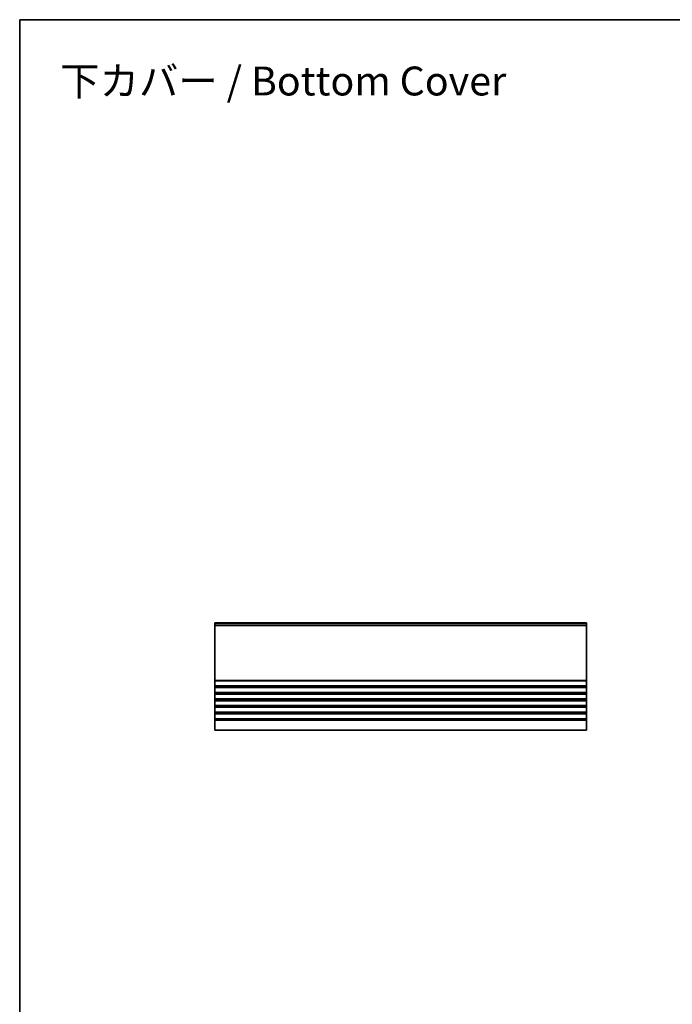
# Model space of a CAD drawing. Units: millimetres. Extents: x 0 to 6308, y 0 to 1124.
# Drawn here: x 3744 to 4140, y 387 to 984 of the extents above; entities that cross this region are included whole.
import ezdxf

# ---------------------------------------------------------------- set-up
doc = ezdxf.new("R2010")
doc.units = ezdxf.units.MM
for name, color, linetype, lineweight in [('Border (ISO)', 7, 'Continuous', 35), ('Symbol (ISO) @ 1', 7, 'Continuous', 18), ('Visible (ISO)', 7, 'Continuous', 35), ('Visible Narrow (ISO)', 7, 'Continuous', 25)]:
    doc.layers.add(name, color=color, linetype=linetype, lineweight=lineweight)
doc.styles.add('Note Text (TK)', font='MS PGothic.ttf')

# ---------------------------------------------------------------- blocks, each defined once
blk = doc.blocks.new('図面枠 tk図枠')
at = {"layer": 'Border (ISO)'}
for q in [(405.5, 289), (14.5, 8)]:
    blk.add_line((14.5, 289), q, dxfattribs=at)

msp = doc.modelspace()

# ---------------------------------------------------------------- linework, layer by layer
at = {"layer": 'Visible (ISO)'}
for p, q in [((3862.8, 617.9972), (3862.8, 617.7364)), ((3862.8, 617.9972), (4087.8, 617.9972)), ((3862.8, 616.5605), (3862.8, 617.7364)), ((3862.8, 616.5605), (3862.8, 616.345)), ((3862.8, 583.2322), (3862.8, 616.345)), ((4087.8, 617.7364), (4087.8, 617.9972)), ((4087.8, 617.7364), (4087.8, 616.5605)), ((4087.8, 616.345), (4087.8, 616.5605)), ((4087.8, 616.345), (4087.8, 583.2322)), ((3862.8, 583.2322), (3862.8, 582.8852)), ((3862.8, 580.1093), (3862.8, 582.8852)), ((3862.8, 580.1093), (3862.8, 579.7623)), ((3862.8, 579.2322), (3862.8, 579.7623)), ((3862.8, 579.2322), (3862.8, 578.8852)), ((3862.8, 576.1093), (3862.8, 578.8852)), ((4087.8, 582.8852), (4087.8, 583.2322)), ((4087.8, 582.8852), (4087.8, 580.1093)), ((4087.8, 579.7623), (4087.8, 580.1093)), ((4087.8, 579.7623), (4087.8, 579.2322)), ((4087.8, 578.8852), (4087.8, 579.2322)), ((4087.8, 578.8852), (4087.8, 576.1093)), ((3862.8, 576.1093), (3862.8, 575.7623)), ((3862.8, 575.2322), (3862.8, 575.7623)), ((3862.8, 575.2322), (3862.8, 574.8852)), ((3862.8, 572.1093), (3862.8, 574.8852)), ((4087.8, 575.7623), (4087.8, 576.1093)), ((4087.8, 575.7623), (4087.8, 575.2322)), ((4087.8, 574.8852), (4087.8, 575.2322)), ((4087.8, 574.8852), (4087.8, 572.1093)), ((3862.8, 572.1093), (3862.8, 571.7623)), ((3862.8, 571.2322), (3862.8, 571.7623)), ((3862.8, 571.2322), (3862.8, 570.8852)), ((3862.8, 568.1093), (3862.8, 570.8852)), ((3862.8, 568.1093), (3862.8, 567.7623)), ((3862.8, 567.2322), (3862.8, 567.7623)), ((3862.8, 567.2322), (3862.8, 566.8852)), ((3862.8, 564.1093), (3862.8, 566.8852)), ((4087.8, 571.7623), (4087.8, 572.1093)), ((4087.8, 571.7623), (4087.8, 571.2322)), ((4087.8, 570.8852), (4087.8, 571.2322)), ((4087.8, 570.8852), (4087.8, 568.1093)), ((4087.8, 567.7623), (4087.8, 568.1093)), ((4087.8, 567.7623), (4087.8, 567.2322)), ((4087.8, 566.8852), (4087.8, 567.2322)), ((4087.8, 566.8852), (4087.8, 564.1093)), ((3862.8, 564.1093), (3862.8, 563.7623)), ((3862.8, 563.2322), (3862.8, 563.7623)), ((3862.8, 563.2322), (3862.8, 562.8852)), ((3862.8, 560.1093), (3862.8, 562.8852)), ((4087.8, 563.7623), (4087.8, 564.1093)), ((4087.8, 563.7623), (4087.8, 563.2322)), ((4087.8, 562.8852), (4087.8, 563.2322)), ((4087.8, 562.8852), (4087.8, 560.1093)), ((3862.8, 560.1093), (3862.8, 559.7623)), ((3862.8, 558.9972), (3862.8, 559.7623)), ((3862.8, 558.9972), (3862.8, 552.9972)), ((4087.8, 559.7623), (4087.8, 560.1093)), ((4087.8, 559.7623), (4087.8, 558.9972)), ((4087.8, 552.9972), (4087.8, 558.9972)), ((3862.8, 552.9972), (4087.8, 552.9972))]:
    msp.add_line(p, q, dxfattribs=at)
at = {"layer": 'Visible Narrow (ISO)'}
for p, q in [((3862.8, 617.7364), (4087.8, 617.7364)), ((3862.8, 616.5605), (4087.8, 616.5605)), ((3862.8, 616.345), (4087.8, 616.345)), ((3862.8, 583.2322), (4087.8, 583.2322)), ((3862.8, 582.8852), (4087.8, 582.8852)), ((3862.8, 580.1093), (4087.8, 580.1093)), ((3862.8, 579.7623), (4087.8, 579.7623)), ((3862.8, 579.2322), (4087.8, 579.2322)), ((3862.8, 578.8852), (4087.8, 578.8852)), ((3862.8, 576.1093), (4087.8, 576.1093)), ((3862.8, 575.7623), (4087.8, 575.7623)), ((3862.8, 575.2322), (4087.8, 575.2322)), ((3862.8, 574.8852), (4087.8, 574.8852)), ((3862.8, 572.1093), (4087.8, 572.1093)), ((3862.8, 571.7623), (4087.8, 571.7623)), ((3862.8, 571.2322), (4087.8, 571.2322)), ((3862.8, 570.8852), (4087.8, 570.8852)), ((3862.8, 568.1093), (4087.8, 568.1093)), ((3862.8, 567.7623), (4087.8, 567.7623)), ((3862.8, 567.2322), (4087.8, 567.2322)), ((3862.8, 566.8852), (4087.8, 566.8852)), ((3862.8, 564.1093), (4087.8, 564.1093)), ((3862.8, 563.7623), (4087.8, 563.7623)), ((3862.8, 563.2322), (4087.8, 563.2322)), ((3862.8, 562.8852), (4087.8, 562.8852)), ((3862.8, 560.1093), (4087.8, 560.1093)), ((3862.8, 559.7623), (4087.8, 559.7623)), ((3862.8, 558.9972), (4087.8, 558.9972))]:
    msp.add_line(p, q, dxfattribs=at)

# ---------------------------------------------------------------- block references
at = {"xscale": 3.5, "yscale": 3.5, "zscale": 3.5}
msp.add_blockref('図面枠 tk図枠', (3693.75, -28), dxfattribs=at)

# ---------------------------------------------------------------- texts
at = {"layer": 'Symbol (ISO) @ 1', "color": 7, "insert": (3769.0158, 946.342), "char_height": 17.5, "width": 282.55847, "attachment_point": 4, "line_spacing_factor": 1.5, "style": 'Note Text (TK)'}
msp.add_mtext('\\fMS PGothic|b0|i0;{\\H17.5000;下カバー / Bottom Cover}', dxfattribs=at)

doc.saveas('drawing.dxf')
